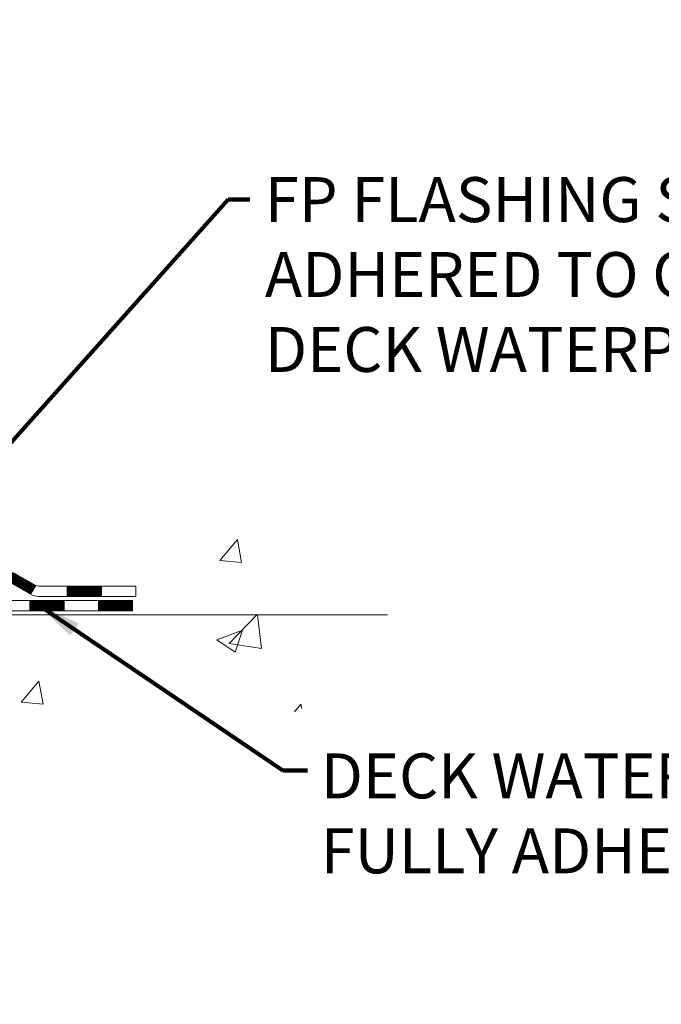
# Model space of a CAD drawing. Units: inches. Extents: x 5.6 to 60.2, y 2.5 to 46.9.
# Drawn here: x 39 to 43.5, y 18.3 to 25.1 of the extents above; entities that cross this region are included whole.
import ezdxf

# ---------------------------------------------------------------- set-up
doc = ezdxf.new("R2010")
doc.units = ezdxf.units.IN
doc.header["$MEASUREMENT"] = 0
for name, color, linetype, lineweight in [('CONCRETE - H', 130, 'Continuous', 9), ('CONCRETE - L', 132, 'Continuous', 13), ('DECK COAT - H', 20, 'Continuous', 20), ('DECK COAT - L', 22, 'Continuous', 18), ('TEXT - 4', 241, 'Continuous', 25)]:
    doc.layers.add(name, color=color, linetype=linetype, lineweight=lineweight)
doc.styles.add('ROMANS', font='romans', dxfattribs={"width": 0.9})
doc.styles.get("Standard").update_dxf_attribs({"font": 'arial.ttf'})
doc.dimstyles.get("Standard").update_dxf_attribs({"dimtxt": 0.18, "dimasz": 0.18, "dimexe": 0.18, "dimexo": 0.0625, "dimgap": 0.09, "dimtad": 0, "dimtih": 1, "dimtoh": 1, "dimdec": 4, "dimzin": 0, "dimdsep": 46, "dimtxsty": 'Standard', "dimcen": 0.09, "dimadec": 0, "dimazin": 0, "dimtfac": 1, "dimtdec": 4, "dimtofl": 0, "dimtmove": 0, "dimatfit": 3, "dimfxl": 1, "dimtolj": 1, "dimtzin": 0, "dimarcsym": 0})

msp = doc.modelspace()

# ---------------------------------------------------------------- hatches: boundary and pattern name
at = {"layer": 'CONCRETE - H'}
h = msp.add_hatch(dxfattribs=at)
h.set_pattern_fill('AR-CONC', color=256, scale=0.252)
h.set_pattern_definition([(49.99999999999999, (301.5900114518913, 822.8129301760895), (1.807495660153899, -0.1581353801561397), [0.189, -2.079]), (355, (301.5900114518913, 822.8129301760895), (-0.34965336070476, 1.89552417692403), [0.1512, -1.6632]), (100.45144446, (301.7406360880113, 822.7997522292095), (1.457842293752322, 1.737388777240946), [0.1606252838399997, -1.766878122239997]), (46.18420000000002, (301.5900114518913, 823.3169301760895), (2.689448153292362, -0.4171085875985529), [0.2834999999999994, -3.118499999999995]), (96.63563549, (301.8141320492914, 823.2821710424495), (2.355348103099055, 2.454778873951867), [0.24093806184, -2.650318675199999]), (351.1841639899999, (301.5900114518913, 823.3169301760895), (2.355348101538028, 2.454778872680375), [0.2268, -2.49480000252]), (21, (301.8420114518914, 823.1909301760895), (1.504205771338524, -1.014599604476654), [0.189, -2.079]), (326.0000000000001, (301.8420114518914, 823.1909301760895), (0.613154636442386, 1.82737811351807), [0.1512, -1.6632]), (71.45144474, (301.9673619319714, 823.1063802096095), (2.117360389359527, 0.8127785050720117), [0.1606252788, -1.76687812224]), (37.50000000000001, (301.5900114518913, 822.8129301760895), (0.03064283539957249, 0.838892511654905), [0, -1.64304, 0, -1.6884, 0, -1.6695]), (7.499999999999999, (301.5900114518913, 822.8129301760895), (0.6629352343542145, 0.9939175139435478), [0, -0.9626399999999999, 0, -1.60524, 0, -0.6363]), (327.5, (301.0280514518913, 822.8129301760895), (1.345232539154471, -0.05683827677063698), [0, -0.63, 0, -1.9656, 0, -2.6082]), (317.5, (300.7760514518914, 822.8129301760895), (1.469629146742813, 0.2522645554774407), [0, -0.819, 0, -1.30536, 0, -1.8522])])
edge = h.paths.add_edge_path()
edge.add_spline(control_points=[(41.56974757532787, 20.99044716522424), (42.81382169963392, 21.21796981122209), (33.48610624087296, 22.89296050997594), (36.04351422900622, 29.75752360999657), (37.70553092377558, 32.62355284081134), (40.46913573029831, 32.75006126669685), (40.02888738073703, 33.07319146845948)], knot_values=[0, 0, 0, 0, 2.953290100143014, 11.99900047696236, 14.46858066761311, 15.74820838194003, 15.74820838194003, 15.74820838194003, 15.74820838194003], degree=3, periodic=0)
edge.add_line((40.02888738073732, 33.07319146846005), (34.64889174862371, 33.07319146846005))
edge.add_line((34.64889174862371, 33.07319146846005), (34.64889174862371, 32.4486340525594))
edge.add_arc((34.57015159114341, 32.4486340525594), 0.07874015748029706, -90, 0, ccw=False)
edge.add_line((34.57015159114341, 32.3698938950791), (34.37133269350549, 32.3698938950791))
edge.add_line((34.37133269350549, 32.3698938950791), (34.37133269350549, 32.42358776766953))
edge.add_line((34.37133269350549, 32.42358776766953), (34.3004669454737, 32.42358776766953))
edge.add_line((34.3004669454737, 32.42358776766953), (34.28158898859662, 32.4235877676693))
edge.add_line((34.28158898859662, 32.4235877676693), (34.28158898859651, 32.37437416531982))
edge.add_arc((34.01503255571991, 32.37437416531891), 0.2665564328765981, -48.19385059343688, 1.9548451746231876e-10, ccw=False)
edge.add_line((34.19272239954141, 32.17568181189138), (33.87750445908561, 31.97173358041819))
edge.add_arc((33.89889105572131, 31.93867892288934), 0.03937000000009485, 122.9031521389856, 186.640261260697)
edge.add_line((33.85978515932736, 31.93412636676938), (33.85952105572112, 31.93412636676938))
edge.add_line((33.85952105572112, 31.93412636676938), (33.85952105572157, 31.86480712657233))
edge.add_line((33.85952105572157, 31.86480712657233), (33.85952105572152, 31.6823490256141))
edge.add_arc((33.9185760557222, 31.68234902561376), 0.05905500000068287, 179.9999999996691, 253.6672662410953)
edge.add_line((33.90196890323311, 31.62567720270961), (33.92525203024631, 31.61874760052622))
edge.add_line((33.92525203024631, 31.61874760052622), (33.94830963021802, 31.61148743617862))
edge.add_line((33.94830963021802, 31.61148743617862), (33.97098541040729, 31.60366762642055))
edge.add_line((33.97098541040729, 31.60366762642055), (33.99312307807274, 31.59505908800618))
edge.add_line((33.99312307807274, 31.59505908800618), (34.01456634047342, 31.58543273768949))
edge.add_line((34.01456634047342, 31.58543273768949), (34.0351589048684, 31.57455949222397))
edge.add_line((34.0351589048684, 31.57455949222397), (34.05474447851627, 31.56221026836404))
edge.add_line((34.05474447851627, 31.56221026836404), (34.07316680007413, 31.5481560708218))
edge.add_line((34.07316680007413, 31.5481560708218), (34.09031188187389, 31.5322863306363))
edge.add_line((34.09031188187389, 31.5322863306363), (34.10619154128715, 31.51484291161599))
edge.add_line((34.10619154128715, 31.51484291161599), (34.12084089266197, 31.49613294219292))
edge.add_line((34.12084089266197, 31.49613294219292), (34.13429505034735, 31.47646355079958))
edge.add_line((34.13429505034735, 31.47646355079958), (34.14658944790897, 31.45613979061552))
edge.add_line((34.14658944790897, 31.45613979061552), (34.15777512834954, 31.4353652366561))
edge.add_line((34.15777512834954, 31.4353652366561), (34.16792548582832, 31.41419815733282))
edge.add_line((34.16792548582832, 31.41419815733282), (34.17711494468192, 31.39268362551168))
edge.add_line((34.17711494468192, 31.39268362551168), (34.18541285240433, 31.37085205112142))
edge.add_line((34.18541285240433, 31.37085205112142), (34.19288629588816, 31.34872731502431))
edge.add_line((34.19288629588816, 31.34872731502431), (34.19960235167734, 31.32633326819321))
edge.add_line((34.19960235167734, 31.32633326819321), (34.20562809631626, 31.30369376160077))
edge.add_line((34.20562809631626, 31.30369376160077), (34.21103060634839, 31.28083264621985))
edge.add_line((34.21103060634839, 31.28083264621985), (34.21587695831856, 31.25777377302332))
edge.add_line((34.21587695831856, 31.25777377302332), (34.22023422877025, 31.23454099298404))
edge.add_line((34.22023422877025, 31.23454099298404), (34.22416949424739, 31.21115815707465))
edge.add_line((34.22416949424739, 31.21115815707465), (34.22774983129436, 31.18764911626825))
edge.add_line((34.22774983129436, 31.18764911626825), (34.23104231645509, 31.16403772153747))
edge.add_line((34.23104231645509, 31.16403772153747), (34.2341140262735, 31.14034782385495))
edge.add_line((34.2341140262735, 31.14034782385495), (34.23703203729353, 31.11660327419402))
edge.add_line((34.23703203729353, 31.11660327419402), (34.23985077835032, 31.09293412714563))
edge.add_arc((34.18121649035326, 31.08589755863746), 0.05905500000246682, -6.739442727441087, 6.843210701020098, ccw=False)
edge.add_line((34.23986342606001, 31.07896719374806), (34.23703203729353, 31.05519184308066))
edge.add_line((34.23703203729353, 31.05519184308066), (34.2341140262735, 31.0314472934195))
edge.add_line((34.2341140262735, 31.0314472934195), (34.23104231645509, 31.00775739573744))
edge.add_line((34.23104231645509, 31.00775739573744), (34.22774983129436, 30.98414600100644))
edge.add_line((34.22774983129436, 30.98414600100644), (34.22416949424739, 30.96063696020003))
edge.add_line((34.22416949424739, 30.96063696020003), (34.22023422877025, 30.93725412429087))
edge.add_line((34.22023422877025, 30.93725412429087), (34.21587695831856, 30.91402134425159))
edge.add_line((34.21587695831856, 30.91402134425159), (34.21103060634839, 30.89096247105506))
edge.add_line((34.21103060634839, 30.89096247105506), (34.20562809631626, 30.86810135567414))
edge.add_line((34.20562809631626, 30.86810135567414), (34.19960235167734, 30.8454618490817))
edge.add_line((34.19960235167734, 30.8454618490817), (34.19288629588816, 30.82306780225061))
edge.add_line((34.19288629588816, 30.82306780225061), (34.18541285240433, 30.80094306615349))
edge.add_line((34.18541285240433, 30.80094306615349), (34.17711494468192, 30.77911149176346))
edge.add_line((34.17711494468192, 30.77911149176346), (34.16792548582832, 30.75759695994186))
edge.add_line((34.16792548582832, 30.75759695994186), (34.15777512834954, 30.73642988061881))
edge.add_line((34.15777512834954, 30.73642988061881), (34.14658944790897, 30.71565532665939))
edge.add_line((34.14658944790897, 30.71565532665939), (34.13429505034735, 30.69533156647533))
edge.add_line((34.13429505034735, 30.69533156647533), (34.12084089266197, 30.675662175082))
edge.add_line((34.12084089266197, 30.675662175082), (34.10619154128715, 30.65695220565915))
edge.add_line((34.10619154128715, 30.65695220565915), (34.09031188187389, 30.63950878663884))
edge.add_line((34.09031188187389, 30.63950878663884), (34.07316680007413, 30.62363904645311))
edge.add_line((34.07316680007413, 30.62363904645311), (34.05474447851627, 30.60958484891087))
edge.add_line((34.05474447851627, 30.60958484891087), (34.0351589048684, 30.59723562505094))
edge.add_line((34.0351589048684, 30.59723562505094), (34.01456634047342, 30.58636237958565))
edge.add_line((34.01456634047342, 30.58636237958565), (33.99312307807274, 30.57673602926873))
edge.add_line((33.99312307807274, 30.57673602926873), (33.97098541040729, 30.56812749085437))
edge.add_line((33.97098541040729, 30.56812749085437), (33.94830963021802, 30.56030768109629))
edge.add_line((33.94830963021802, 30.56030768109629), (33.92525203024677, 30.55304751674869))
edge.add_line((33.92525203024677, 30.55304751674869), (33.90149175834658, 30.54597590510737))
edge.add_arc((33.91857605572129, 30.48944609166138), 0.05905500000022013, 106.8157343082319, 179.9999999998897)
edge.add_line((33.85952105572112, 30.48944609166149), (33.85952105577648, 21.64066667372806))
edge.add_arc((33.89889105577662, 21.64066667372818), 0.03937000000013313, 180.0000000001654, 269.9999999999172)
edge.add_line((33.89889105577656, 21.6012966737281), (35.74899012813709, 21.60129667372821))
edge.add_arc((35.74899012813709, 21.64066667372795), 0.03936999999973523, 270, 315.000000000117)
edge.add_line((35.7768289221123, 21.61282787975286), (35.92212346130638, 21.75812241894717))
edge.add_arc((36.1022284506751, 21.57801742957777), 0.2547069186167812, 103.90200089096157, 134.9999999998915, ccw=False)
edge.add_arc((36.3915130437591, 20.40924765613904), 1.458745273113772, 90.00000000001558, 103.90200089108919, ccw=False)
edge.add_line((36.39151304375871, 21.86799292925282), (36.39151304375876, 21.89555192925282))
edge.add_arc((36.39151304375859, 20.40924765613893), 1.486304273113888, 89.99999999999343, 103.9020008910711)
edge.add_arc((36.10222845067561, 21.57801742957788), 0.2822659186169326, 103.9020008910918, 134.9999999999918)
edge.add_line((35.90263630552379, 21.77760957472977), (35.78626901872296, 21.66124228792917))
edge.add_arc((35.70801095699225, 21.73940111232817), 0.1106034631342099, 271.85600049426995, 315.0363508036437, ccw=False)
edge.add_line((35.71159314375852, 21.62885567372821), (33.9973160557763, 21.62885567372821))
edge.add_arc((33.99731605577618, 21.7390916737282), 0.1102359999999862, 180, 270.00000000005906, ccw=False)
edge.add_line((33.88708005577625, 21.7390916737282), (33.8870800557808, 30.36639523109928))
edge.add_line((33.8870800557808, 30.36639523109928), (33.95794605578082, 30.36639523109928))
edge.add_line((33.95794605578082, 30.36639523109928), (33.95794605577622, 21.7390916737282))
edge.add_arc((33.99731605577618, 21.7390916737282), 0.0393699999999626, 180, 270.0000000000828)
edge.add_line((33.99731605577624, 21.69972167372823), (35.70822115826029, 21.69972167372812))
edge.add_arc((35.70822115826017, 21.7390916737282), 0.03937000000007629, 270.0000000001654, 314.999999999883)
edge.add_line((35.73605995223549, 21.71125287975276), (35.85252647636842, 21.82771940388564))
edge.add_arc((36.10222845067521, 21.57801742957811), 0.3531319186165204, 103.90200089106793, 134.9999999999152, ccw=False)
edge.add_arc((36.3915130437591, 20.40924765613813), 1.557170273114694, 76.09799910896169, 103.9020008910901, ccw=False)
edge.add_arc((36.68079763684158, 21.57801742957936), 0.3531319186156611, 44.99999999994128, 76.09799910888768, ccw=False)
edge.add_line((36.93049961114836, 21.82771940388564), (37.04696613528141, 21.71125287975288))
edge.add_arc((37.07480492925667, 21.7390916737282), 0.03936999999996802, 225.0000000000585, 270)
edge.add_line((37.07480492925667, 21.69972167372823), (37.28624631181644, 21.69972167372812))
edge.add_arc((37.28624631181627, 21.57972167372891), 0.1199999999992087, 60.00003267845028, 89.9999999999186, ccw=False)
edge.add_line((37.34624625254371, 21.68364475640313), (38.02633345814898, 21.29099674235813))
edge.add_arc((38.04601843870243, 21.32509217373202), 0.03936999999950453, 240.0000326786081, 270.0000000003309)
edge.add_line((38.04601843870266, 21.28572217373251), (38.95397637973177, 21.28572217373251))
edge.add_arc((38.95397637973166, 21.17548617373298), 0.1102359999995315, 59.999999999967315, 89.99999999994088, ccw=False)
edge.add_line((39.00909437973148, 21.27095335014413), (39.14485528734933, 21.19257175358548))
edge.add_arc((39.16454028734954, 21.22666717373245), 0.03937000000008285, 239.9999999997189, 269.9999999996691)
edge.add_line((39.16454028734931, 21.18729717373238), (39.83422398734926, 21.18729717373238))
edge.add_line((39.83422398734926, 21.18729717373238), (39.83422398734926, 21.11643117373258))
edge.add_line((39.83422398734926, 21.11643117373258), (39.83422398734972, 20.99044716521946))
edge.add_line((39.83422398734972, 20.99044716521946), (41.56974757532787, 20.99044716522424))
edge = h.paths.add_edge_path(flags=16)
edge.add_line((34.25868724272429, 31.16774919924281), (34.26104323257248, 31.14892481188265))
edge.add_line((34.26104323257248, 31.14892481188265), (34.26327671328879, 31.13008808808702))
edge.add_line((34.26327671328879, 31.13008808808702), (34.26542431466639, 31.11124271640695))
edge.add_line((34.26542431466639, 31.11124271640695), (34.26752266649707, 31.09239238539165))
edge.add_arc((31.96375059404049, 30.86047645650099), 2.315415893506847, 5.748480382825766, 7.62606875027629)
h = msp.add_hatch(dxfattribs=at)
h.set_pattern_fill('AR-CONC', color=256, scale=0.252, style=0)
h.set_pattern_definition([(49.99999999999999, (25.25791916008136, 355.41479316959), (1.807495660153899, -0.1581353801561397), [0.189, -2.079]), (355, (25.25791916008136, 355.41479316959), (-0.34965336070476, 1.89552417692403), [0.1512, -1.6632]), (100.45144446, (25.40854379620139, 355.4016152227101), (1.457842293752322, 1.737388777240946), [0.1606252838399993, -1.766878122239995]), (46.18420000000002, (25.25791916008136, 355.9187931695899), (2.689448153292362, -0.4171085875985529), [0.2834999999999986, -3.118499999999989]), (96.63563549, (25.48203975748145, 355.88403403595), (2.355348103099055, 2.454778873951867), [0.24093806184, -2.650318675199999]), (351.1841639899999, (25.25791916008136, 355.9187931695899), (2.355348101538028, 2.454778872680375), [0.2268, -2.49480000252]), (21, (25.50991916008176, 355.7927931695902), (1.504205771338524, -1.014599604476654), [0.189, -2.079]), (326.0000000000001, (25.50991916008176, 355.7927931695902), (0.613154636442386, 1.82737811351807), [0.1512, -1.6632]), (71.45144474, (25.63526964016152, 355.70824320311), (2.117360389359527, 0.8127785050720117), [0.1606252788, -1.76687812224]), (37.50000000000001, (25.25791916008136, 355.41479316959), (0.03064283539957249, 0.838892511654905), [0, -1.64304, 0, -1.6884, 0, -1.6695]), (7.499999999999999, (25.25791916008136, 355.41479316959), (0.6629352343542145, 0.9939175139435478), [0, -0.9626399999999999, 0, -1.60524, 0, -0.6363]), (327.5, (24.69595916008136, 355.41479316959), (1.345232539154471, -0.05683827677063698), [0, -0.63, 0, -1.9656, 0, -2.6082]), (317.5, (24.44395916008141, 355.41479316959), (1.469629146742813, 0.2522645554774407), [0, -0.819, 0, -1.30536, 0, -1.8522])])
edge = h.paths.add_edge_path()
edge.add_line((41.56974757532787, 20.99044716522424), (36.62173684332463, 20.99044716521037))
edge.add_line((36.62173684332463, 20.9904471652106), (36.6217368433269, 20.17476782288084))
edge.add_line((36.6217368433269, 20.17476782288061), (36.35615241378098, 20.24794362917812))
edge.add_line((36.35615241378143, 20.24794362917835), (36.46640422857097, 20.14449934861189))
edge.add_line((36.46640422857051, 20.14449934861189), (36.15425423286267, 20.1935972152922))
edge.add_line((36.15425423286267, 20.1935972152922), (36.1542542328604, 20.99044716520923))
edge.add_line((36.1542542328604, 20.99044716520923), (33.28128350420745, 20.99044716520127))
edge.add_line((33.28128350420745, 20.99044716520105), (33.28128350421336, 18.97710057575894))
edge.add_spline(control_points=[(33.28128350421382, 18.97710057575917), (33.72085045966166, 18.99399003335596), (34.66274892084645, 19.01800336572326), (36.66610216424685, 18.30349317131625), (38.35412996187158, 20.50593730134581), (40.3888963485562, 19.97675528365455), (41.48628023584176, 20.54958279127875), (41.56974757532787, 20.99044716522447)], knot_values=[0, 0, 0, 0, 1.332308185977912, 2.823322404776329, 5.91655511743987, 7.648707390142158, 8.905449818141694, 8.905449818141694, 8.905449818141694, 8.905449818141694], degree=3, periodic=0)
at = {"layer": 'DECK COAT - H'}
h = msp.add_hatch(dxfattribs=at)
h.set_pattern_fill('ANSI31', color=256, scale=0.03937, style=0)
h.set_pattern_definition([(45, (-155.6266056259045, -140.3864312302298), (-0.003479849246914297, 0.003479849246914297), [])])
h.paths.add_polyline_path([(37.18582832925692, 21.69972167372801), (37.28624631181644, 21.69972167372801, -0.1316523525283877), (37.34624625254371, 21.68364475640313), (37.37948119263608, 21.66445658006872), (37.34404819263607, 21.60308482380408), (37.30869373719058, 21.62349670128658, 0.1316523525285442), (37.28869375694801, 21.62885567372821), (37.18582832925692, 21.62885567372821)])
h.paths.add_polyline_path([(37.54862078088233, 21.48497494048191), (37.58405378088234, 21.54634669674631), (37.78862636912815, 21.42823681342436), (37.75319336912814, 21.36686505715973)])
h.paths.add_polyline_path([(37.99319895737396, 21.31012693010241), (38.02633345814927, 21.29099674235825, 0.1316523525284907), (38.04601843870266, 21.28572217373251), (38.20507323870258, 21.28572217373251), (38.20507323870258, 21.21485617373249), (38.04601843870266, 21.21485617373249, -0.131652352528452), (37.99090049315252, 21.22962496588441), (37.95776595737395, 21.24875517383778)])
h.paths.add_polyline_path([(38.44129323870281, 21.28572217373251), (38.67751323870259, 21.28572217373251), (38.67751323870259, 21.21485617373249), (38.44129323870281, 21.21485617373249)])
h.paths.add_polyline_path([(38.91373323870282, 21.28572217373251), (38.95397637973171, 21.28572217373251, -0.1316524975873674), (39.00909437973148, 21.27095335014413), (39.14485528734956, 21.19257175358537), (39.10942228734955, 21.13119999732073), (38.97366137973147, 21.20958159387949, 0.1316524975873194), (38.95397637973171, 21.21485617373249), (38.91373323870282, 21.21485617373249)])
h.paths.add_polyline_path([(39.36178398734926, 21.18729717373238), (39.59800398734949, 21.18729717373238), (39.59800398734949, 21.11643117373258), (39.36178398734926, 21.11643117373258)])
h.paths.add_polyline_path([(37.29778047778943, 21.40249459387958), (37.33321347778944, 21.46386635014422), (37.53778599867171, 21.3457563501441), (37.5023529986717, 21.28438459387947)])
h.paths.add_polyline_path([(37.74235851955352, 21.22764635014398), (37.94693104043533, 21.1095363501441), (37.91149804043532, 21.04816459387969), (37.70692551955351, 21.16627459387958)])
h.paths.add_polyline_path([(38.15980774017241, 21.08887217373247), (38.39602774017264, 21.08887217373247), (38.39602774017264, 21.01800617373245), (38.15980774017241, 21.01800617373245)])
h.paths.add_polyline_path([(38.63224774017242, 21.08887217373247), (38.86846774017265, 21.08887217373247), (38.86846774017265, 21.01800617373245), (38.63224774017242, 21.01800617373245)])
h.paths.add_polyline_path([(39.10468774017242, 21.08887217373247), (39.34090774017265, 21.08887217373247), (39.34090774017265, 21.01800617373245), (39.10468774017242, 21.01800617373245)])
h.paths.add_polyline_path([(39.57712774017243, 21.08887217373247), (39.81334774017266, 21.08887217373247), (39.81334774017266, 21.01800617373245), (39.57712774017243, 21.01800617373245)])

# ---------------------------------------------------------------- linework, layer by layer
at = {"layer": 'CONCRETE - L'}
msp.add_line((36.62173684332463, 20.9904471652106), (41.56974757532787, 20.99044716522424), dxfattribs=at)
at = {"layer": 'DECK COAT - L'}
for p, q in [((39.14485528734956, 21.1925717535856), (39.10942228734955, 21.13119999732096)), ((39.36178398734926, 21.11643117373258), (39.36178398734926, 21.18729717373238)), ((39.59800398734949, 21.11643117373258), (39.59800398734949, 21.18729717373238)), ((39.10468774017242, 21.01800617373245), (39.10468774017242, 21.08887217373247)), ((39.34090774017265, 21.01800617373245), (39.34090774017265, 21.08887217373247)), ((39.57712774017243, 21.01800617373245), (39.57712774017243, 21.08887217373247))]:
    msp.add_line(p, q, dxfattribs=at)
for points in [[(39.00909437973148, 21.27095335014413), (39.1448552873491, 21.1925717535856, 0.1316524975873946), (39.16454028734931, 21.18729717373238), (39.83422398734926, 21.18729717373238), (39.83422398734926, 21.11643117373258), (39.16454028734931, 21.11643117373258, -0.1316524975873946), (39.10942228734909, 21.13119999732096), (38.97366137973147, 21.20958159387949, 0.1316524975874045)], [(37.99327160358295, 21.08887217373247), (39.81334774017266, 21.08887217373247), (39.81334774017266, 21.01800617373245), (37.99327160358295, 21.01800617373245, -0.1316524975873946)]]:
    msp.add_lwpolyline(points, format="xyb", dxfattribs=at)

# ---------------------------------------------------------------- texts
at = {"layer": 'TEXT - 4', "char_height": 0.31, "attachment_point": 1, "style": 'ROMANS'}
for s, width, insert in [('FP FLASHING SHEET FULLY-\\PADHERED TO OR EMBEDDED IN\\PDECK WATERPROOFING', 7.861041723431626, (40.72530124124994, 24.00837855791788)), ('DECK WATERPROOFING OVERLAY \\PFULLY ADHERED TO FP SIDE FLASHING SHEET', 12.19112853274702, (41.10985740110657, 20.03388467552516))]:
    msp.add_mtext_dynamic_manual_height_columns(s, width=width, gutter_width=90, heights=[0], dxfattribs=dict(at, insert=insert))

# ---------------------------------------------------------------- leaders
at = {"layer": 'TEXT - 4'}
for points in [[(38.0452839082465, 21.13927560461293), (40.47201457965473, 23.8544732307965), (40.62228747940587, 23.85454798811595)], [(39.15467326667083, 21.06318663152793), (40.84791694880907, 19.91549154672619), (41.01920042761769, 19.91549154672619)]]:
    msp.add_leader(points, dimstyle='Standard', override={"dimtxt": 0.7, "dimasz": 0.31, "dimexe": 0.5, "dimexo": 0.5, "dimtih": 0, "dimtoh": 0, "dimtxsty": 'ROMANS', "dimdle": 0.05, "dimclrd": 256, "dimclre": 256, "dimclrt": 256, "dimtfac": 0.3, "dimlwd": 65535, "dimlwe": 65535}, dxfattribs=at)

doc.saveas('drawing.dxf')
